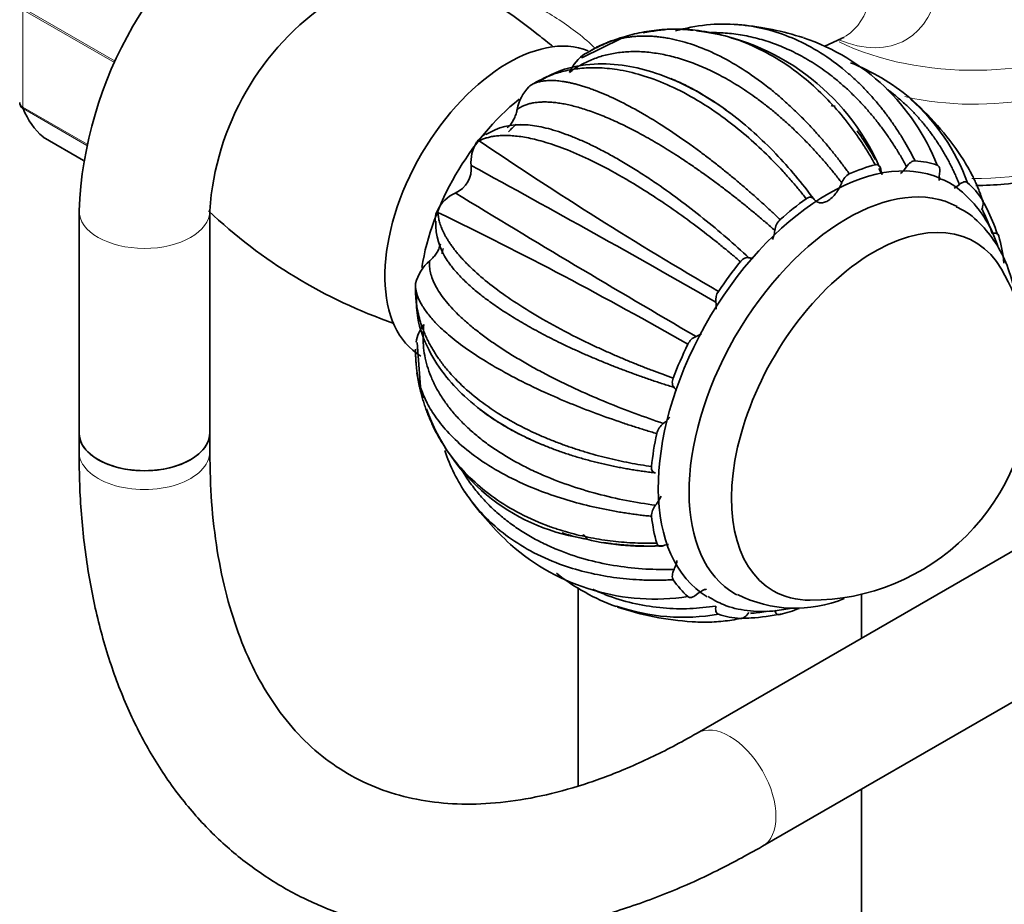
# Model space of a CAD drawing. Units: millimetres. Extents: x 0 to 1460, y 0 to 2747.
# Drawn here: x 1123 to 1214, y 728 to 809 of the extents above; entities that cross this region are included whole.
import ezdxf
from ezdxf import colors
from ezdxf.entities.mleader import LeaderData, LeaderLine
from ezdxf.math import Vec2, Vec3

# ---------------------------------------------------------------- set-up
doc = ezdxf.new("R2010")
doc.units = ezdxf.units.MM
doc.layers.add('DV6_Défaut', color=7, linetype='Continuous')
doc.layers.add('Défaut', color=7, linetype='Continuous')

# ---------------------------------------------------------------- blocks, each defined once
blk = doc.blocks.new('_DOT')
at = {"color": 0}
blk.add_line((0, 0), (-1, 0), dxfattribs=at)
at = {"color": 0, "const_width": 0.333}
blk.add_lwpolyline([(-0.1665, 0, 1), (0.1665, 0, 1)], format="xyb", close=True, dxfattribs=at)
blk = doc.blocks.new('SE5')
at = {"layer": 'DV6_Défaut', "color": 7, "linetype": 'Continuous', "lineweight": 18}
for p, q in [((1123.649, 810.245), (1123.649, 801.3)), ((1132.065, 805.386), (1123.649, 810.245)), ((1123.672, 810.402), (1132.124, 805.522)), ((1123.649, 801.3), (1129.544, 797.898)), ((1129.521, 797.792), (1123.672, 801.169)), ((1125.502, 798.566), (1129.229, 796.414))]:
    blk.add_line(p, q, dxfattribs=at)
at = {"layer": 'DV6_Défaut', "color": 7, "linetype": 'Continuous', "lineweight": 35}
for p, q in [((1178.59, 807.61), (1175.02, 805.86)), ((1197.264, 806.89), (1198.803, 807.619)), ((1175.396, 806.258), (1175.868, 806.537)), ((1175.02, 805.86), (1174.936, 805.818)), ((1175.305, 806.229), (1175.396, 806.258)), ((1170.099, 803.181), (1170.191, 803.252)), ((1170.191, 803.252), (1170.504, 803.44)), ((1125.525, 798.55), (1129.229, 796.412)), ((1165.303, 798.072), (1165.382, 798.176)), ((1165.382, 798.176), (1165.549, 798.208)), ((1202.231, 795.673), (1202.53, 795.114)), ((1128.805, 791.792), (1128.805, 771.38)), ((1140.805, 771.38), (1140.805, 791.792)), ((1161.647, 791.681), (1161.701, 791.801)), ((1161.701, 791.801), (1161.756, 791.639)), ((1159.709, 785.098), (1159.704, 784.732)), ((1159.858, 779.702), (1160.139, 775.627)), ((1159.709, 779.088), (1159.704, 778.538)), ((1159.725, 778.99), (1159.709, 779.087)), ((1128.805, 771.38), (1128.805, 769.652)), ((1140.805, 769.652), (1140.805, 771.38)), ((1219.573, 763.467), (1185.545, 743.821)), ((1174.643, 757.185), (1174.643, 738.978)), ((1191.545, 733.429), (1232.884, 757.296)), ((1200.643, 752.538), (1200.643, 756.573)), ((1200.643, 271.375), (1200.643, 738.681))]:
    blk.add_line(p, q, dxfattribs=at)
for centre, radius, start, end in [((1165.921, 790.157), 37.153, 122.52272, 177.47728), ((1141.262, 771.117), 47.302, 51.12701, 68.99599), ((1166.099, 790.055), 25.354, 123.92993, 176.07007), ((1185.226, 783.103), 25.451, 94.53779, 100.46038), ((1182.913, 787.315), 21.162, 83.84332, 89.1906), ((1188.009, 793.151), 15.781, 85.31766, 106.3387), ((1182.913, 787.315), 21.162, 23.82168, 83.0215), ((1186.935, 781.482), 27.5, 72.31418, 84.44973), ((1150.157, 780.485), 34.442, 49.91004, 52.86682), ((1186.935, 781.482), 27.5, 107.51238, 110.40689), ((1185.226, 783.103), 25.451, 104.13655, 105.31677), ((1188.893, 788.652), 20.071, 21.4074, 71.36294), ((1177.335, 803.006), 3.808, 122.21044, 157.12202), ((1192.111, 786.533), 20.297, 50.28478, 68.24506), ((1173.106, 800.32), 4.15, 136.41993, 169.33155), ((1172.257, 778.895), 27.284, 52.62559, 57.21913), ((1186.935, 781.482), 27.5, 33.73448, 48.80386), ((1192.759, 787.952), 18.748, 19.9941, 48.69678), ((1123.746, 801.665), 0.383, 169.94089, 212.4726), ((1169.305, 793.864), 5.832, 85.09259, 122.62775), ((1167.08, 797.019), 2.054, 117.57487, 145.72999), ((1375.77, 1107.648), 374.093, 235.80898, 239.78356), ((1168.114, 796.288), 3.329, 147.56655, 185.85331), ((1162.354, 795.674), 2.463, 293.60271, 6.39446), ((626.412, -193.564), 1126.498, 60.140154, 61.449538), ((1200.259, 793.855), 1.516, 119.20701, 160.72641), ((1164.677, 790.423), 3.279, 114.05437, 155.14711), ((1860.837, 1938.586), 1340.862, 238.655345, 239.755393), ((1173.179, 826.098), 47.255, 226.57265, 250.89841), ((1163.519, 790.907), 2.025, 157.49323, 182.68816), ((990.289, 438.737), 392.353, 60.2966, 64.08623), ((1194.308, 789.779), 1.641, 133.51938, 172.80102), ((1167.398, 790.56), 5.834, 177.42282, 214.90784), ((1163.548, 784.168), 3.95, 130.14829, 166.38075), ((1195.944, 776.281), 20.26, 0, 30.04344), ((1188.562, 783.615), 1.31, 144.06682, 190.0137), ((1184.444, 782.92), 2.867, 356.82508, 9.36859), ((1163.211, 779.166), 3.503, 141.81389, 171.072), ((1185.903, 779.006), 1.31, 110.01702, 156.13429), ((1184.444, 782.92), 2.867, 290.63139, 302.02631), ((1186.935, 781.482), 27.5, 189.61759, 192.44792), ((1195.944, 776.281), 20.26, 269.95656, 0), ((1177.829, 779.684), 18.174, 194.41454, 196.36507), ((1177.829, 779.684), 18.174, 199.59997, 260.95281), ((1183.426, 770.956), 1.629, 127.07967, 166.79911), ((1177.359, 774.713), 15.772, 198.28046, 214.73497), ((1186.935, 781.482), 27.5, 215.41748, 227.67462), ((1182.863, 763.765), 1.497, 139.04597, 181.23078), ((1181.684, 776.172), 20.047, 228.56744, 278.67003), ((1180.794, 783.559), 22.586, 255.05851, 273.45974), ((1185.145, 774.471), 20.292, 231.9277, 249.74904), ((1194.581, 767.192), 11.901, 243.45998, 292.12553), ((1184.273, 773.24), 18.781, 250.97165, 279.90527), ((1186.935, 781.482), 27.5, 251.54162, 266.12964)]:
    blk.add_arc(centre, radius, start, end, dxfattribs=at)
at = {"layer": 'DV6_Défaut', "color": 7, "linetype": 'Continuous', "lineweight": 18}
for centre, major_axis, start_param, end_param in [((1224.812, 820.851), (7.781, 13.478), 0, 3.742037), ((1197.034, 820.789), (7.684, -13.309), 0, 3.788165), ((1192.948, 818.429), (-6.152, 10.655), 3.094534, 6.283185), ((1197.034, 820.789), (7.684, -13.309), 5.636613, 6.283185), ((1210.977, 815.769), (19.204, 0), 4.011501, 5.447559), ((1210.977, 811.587), (-17.349, 0), 1.195583, 2.598205), ((1210.977, 804.752), (17.349, 0), 4.700836, 6.283185), ((1124.003, 801.505), (-0.25, -0.433), 5.497787, 5.858958), ((1134.805, 791.792), (6, 0), 3.142065, 6.278804), ((1134.805, 769.652), (-6, 0), 0, 3.141593), ((1188.545, 738.625), (3, -5.196), 0, 3.138993), ((1188.545, 738.625), (3, -5.196), 6.282752, 6.283185)]:
    blk.add_ellipse(centre, major_axis=major_axis, ratio=0.57735, start_param=start_param, end_param=end_param, dxfattribs=at)
at = {"layer": 'DV6_Défaut', "color": 7, "linetype": 'Continuous', "lineweight": 35}
for centre, major_axis, start_param, end_param in [((1168.197, 792.3), (-8, -13.856), 3.220042, 6.283185), ((1171.379, 790.463), (-8, -13.856), 4.120939, 5.303472), ((1134.256, 811.896), (-8, -13.856), 5.858958, 6.183814), ((1171.379, 790.463), (-6.75, -11.691), 4.185221, 4.263896), ((1125.775, 798.983), (0.25, 0.433), 3.042222, 3.141593), ((1197.542, 775.358), (-11, -19.053), 3.198642, 6.276713), ((1197.542, 775.358), (11.524, 19.961), 0.121647, 0.271143), ((1197.542, 775.358), (11.524, 19.961), 0.514346, 0.663842), ((1199.31, 774.337), (-10.25, -17.754), 3.154887, 6.283185), ((1197.542, 775.358), (11.524, 19.961), 6.012133, 6.161629), ((1197.542, 775.358), (11.524, 19.961), 0.907045, 1.056541), ((1201.785, 772.909), (-9.25, -16.021), 2.820367, 6.283185), ((1201.785, 772.909), (-9.25, -16.021), 2.820367, 6.283185), ((1197.542, 775.358), (11.524, 19.961), -0.663751, -0.514256), ((1171.379, 790.463), (-6.75, -11.691), -1.075449, -1.034541), ((1197.542, 775.358), (11.524, 19.961), 1.299744, 1.44924), ((1197.542, 775.358), (-11.524, -19.961), 4.834036, 4.983532), ((1134.805, 771.38), (-6, 0), 0, 3.141593), ((1134.805, 771.38), (6, 0), 3.141593, 6.283185), ((1197.542, 775.358), (-11.524, -19.961), -1.056451, -0.906955), ((1197.542, 775.358), (-11.524, -19.961), -0.663751, -0.514256), ((1197.542, 775.358), (-11.524, -19.961), 6.012133, 6.161629), ((1201.785, 772.909), (-9.25, -16.021), 0, 0.321225), ((1201.785, 772.909), (-9.25, -16.021), 0, 0.321225), ((1199.31, 774.337), (-10.25, -17.754), 0, 0.011964), ((1197.542, 775.358), (-11.524, -19.961), 0.514346, 0.624202), ((1197.542, 775.358), (-11.524, -19.961), 0.121647, 0.271143)]:
    blk.add_ellipse(centre, major_axis=major_axis, ratio=0.57735, start_param=start_param, end_param=end_param, dxfattribs=at)
for points, knots in [([(1123.432, 833.157), (1122.511, 833.674), (1120.286, 834.91), (1116.192, 836.768), (1111.462, 838.357), (1106.699, 839.384), (1102.031, 839.805), (1097.515, 839.627), (1093.219, 838.87), (1089.19, 837.568), (1085.464, 835.76), (1082.068, 833.488), (1079.023, 830.788), (1076.341, 827.693), (1074.032, 824.225), (1072.105, 820.4), (1070.569, 816.219), (1069.453, 811.735), (1068.719, 806.726), (1068.622, 803.49), (1068.577, 801.486)], [0, 0, 0, 0, 0.033535, 0.095249, 0.156891, 0.217759, 0.277307, 0.335158, 0.391231, 0.445731, 0.499049, 0.551674, 0.604047, 0.656612, 0.70987, 0.764251, 0.820056, 0.877391, 0.936131, 1, 1, 1, 1]), ([(1201.902, 796.007), (1201.822, 796.158), (1201.654, 796.459), (1201.391, 796.906), (1201.119, 797.353), (1200.835, 797.801), (1200.541, 798.247), (1199.874, 799.22), (1198.768, 800.668), (1197.123, 802.462), (1195.152, 804.233), (1192.876, 805.834), (1190.349, 807.124), (1187.846, 807.974), (1185.833, 808.345), (1184.328, 808.461), (1183.305, 808.476), (1182.319, 808.429), (1181.371, 808.327), (1180.462, 808.175), (1179.595, 807.981), (1178.886, 807.781), (1178.467, 807.646), (1178.321, 807.596)], [0, 0, 0, 0, 0.0157076, 0.0316707, 0.0478704, 0.064307, 0.0809804, 0.0978907, 0.1751081, 0.2541012, 0.3348786, 0.4398285, 0.5405294, 0.6370016, 0.7292626, 0.7692616, 0.8079936, 0.8454596, 0.8816606, 0.9165975, 0.950271, 0.9826815, 1, 1, 1, 1]), ([(1204.78, 795.834), (1204.698, 795.985), (1204.532, 796.288), (1204.274, 796.736), (1204.008, 797.181), (1203.733, 797.624), (1203.449, 798.064), (1203.156, 798.5), (1202.855, 798.932), (1202.544, 799.359), (1202.224, 799.782), (1201.895, 800.2), (1201.557, 800.611), (1201.21, 801.017), (1200.854, 801.417), (1200.489, 801.81), (1200.115, 802.195), (1199.732, 802.573), (1199.341, 802.942), (1198.94, 803.303), (1198.531, 803.655), (1198.017, 804.075), (1197.395, 804.551), (1196.661, 805.065), (1195.917, 805.54), (1195.162, 805.977), (1194.399, 806.374), (1193.628, 806.732), (1192.851, 807.049), (1192.069, 807.327), (1191.283, 807.564), (1190.494, 807.762), (1189.705, 807.919), (1188.915, 808.036), (1188.126, 808.112), (1187.426, 808.145), (1186.99, 808.148), (1186.815, 808.146)], [0, 0, 0, 0, 0.019984, 0.040141, 0.060469, 0.08097, 0.101643, 0.122488, 0.143505, 0.164694, 0.186055, 0.207588, 0.229292, 0.251169, 0.273216, 0.295436, 0.317827, 0.340389, 0.363123, 0.386028, 0.409105, 0.432353, 0.471774, 0.511088, 0.550295, 0.589395, 0.62839, 0.667278, 0.706062, 0.744741, 0.783316, 0.821787, 0.860155, 0.898419, 0.936582, 0.974642, 1, 1, 1, 1]), ([(1188.866, 808.907), (1188.942, 808.903), (1189.209, 808.888), (1189.671, 808.849), (1190.818, 808.708), (1192.56, 808.327), (1194.885, 807.446), (1197.221, 806.149), (1198.996, 804.807), (1200.233, 803.68), (1200.97, 802.944), (1201.67, 802.182), (1202.333, 801.397), (1202.959, 800.591), (1203.549, 799.769), (1204.104, 798.934), (1204.623, 798.089), (1205.11, 797.238), (1205.411, 796.658), (1205.559, 796.37)], [0, 0, 0, 0, 0.011692, 0.04114, 0.071124, 0.188368, 0.310545, 0.437674, 0.569782, 0.616647, 0.662656, 0.707809, 0.752107, 0.795552, 0.838144, 0.879884, 0.920773, 0.960812, 1, 1, 1, 1]), ([(1175.867, 806.538), (1175.95, 806.59), (1176.118, 806.691), (1176.382, 806.832), (1176.657, 806.968), (1176.944, 807.098), (1177.245, 807.22), (1177.558, 807.333), (1177.885, 807.438), (1178.225, 807.532), (1178.579, 807.615), (1178.946, 807.686), (1179.328, 807.745), (1179.725, 807.789), (1180.135, 807.819), (1180.56, 807.833), (1181, 807.829), (1181.455, 807.808), (1181.924, 807.769), (1182.408, 807.709), (1182.906, 807.628), (1183.914, 807.426), (1185.488, 806.966), (1187.682, 806.012), (1189.989, 804.677), (1191.833, 803.335), (1193.166, 802.224), (1193.976, 801.503), (1194.761, 800.759), (1195.521, 799.996), (1196.254, 799.218), (1196.961, 798.426), (1197.642, 797.625), (1198.294, 796.816), (1198.92, 796.004), (1199.321, 795.452), (1199.519, 795.178)], [0, 0, 0, 0, 0.013899, 0.028172, 0.042818, 0.057838, 0.073232, 0.088999, 0.10514, 0.121656, 0.138545, 0.155808, 0.173446, 0.191459, 0.209845, 0.228607, 0.247743, 0.267254, 0.28714, 0.307402, 0.328039, 0.349052, 0.431215, 0.516835, 0.605927, 0.698507, 0.731349, 0.763592, 0.795235, 0.826279, 0.856725, 0.886573, 0.915824, 0.944479, 0.972537, 1, 1, 1, 1]), ([(1177.943, 807.462), (1177.704, 807.375), (1177.229, 807.188), (1176.536, 806.882), (1176.086, 806.652), (1175.867, 806.538)], [0, 0, 0, 0, 0.338427, 0.676661, 1, 1, 1, 1]), ([(1198.782, 807.591), (1198.894, 807.637), (1199.008, 807.693), (1199.034, 807.699), (1199.034, 807.699)], [0, 0, 0, 0, 0.74204, 1, 1, 1, 1]), ([(1198.828, 794.356), (1198.719, 794.496), (1198.5, 794.779), (1198.165, 795.198), (1197.824, 795.616), (1197.476, 796.031), (1197.121, 796.444), (1196.76, 796.854), (1196.392, 797.261), (1196.017, 797.665), (1195.636, 798.064), (1195.248, 798.459), (1194.854, 798.849), (1194.454, 799.235), (1194.048, 799.615), (1193.635, 799.989), (1193.217, 800.357), (1192.794, 800.719), (1192.365, 801.073), (1191.93, 801.42), (1191.491, 801.759), (1190.944, 802.166), (1190.291, 802.628), (1189.533, 803.13), (1188.775, 803.597), (1188.018, 804.03), (1187.264, 804.427), (1186.514, 804.788), (1185.768, 805.114), (1185.029, 805.403), (1184.296, 805.656), (1183.571, 805.872), (1182.856, 806.052), (1182.15, 806.195), (1181.456, 806.302), (1180.774, 806.372), (1180.104, 806.407), (1179.449, 806.405), (1178.808, 806.367), (1178.182, 806.295), (1177.573, 806.187), (1176.981, 806.044), (1176.406, 805.868), (1175.851, 805.658), (1175.314, 805.415), (1174.797, 805.139), (1174.299, 804.833), (1173.984, 804.602), (1173.827, 804.487)], [0, 0, 0, 0, 0.014038, 0.028198, 0.042478, 0.056879, 0.071401, 0.086045, 0.100808, 0.115693, 0.130699, 0.145825, 0.161071, 0.176439, 0.191927, 0.207535, 0.223264, 0.239114, 0.255083, 0.271174, 0.287384, 0.303715, 0.331408, 0.359025, 0.386566, 0.414033, 0.441426, 0.468744, 0.495988, 0.523159, 0.550257, 0.577282, 0.604234, 0.631114, 0.657922, 0.684658, 0.711323, 0.737916, 0.764439, 0.790892, 0.817273, 0.843585, 0.869828, 0.896, 0.922103, 0.948138, 0.974103, 1, 1, 1, 1]), ([(1195.562, 792.893), (1195.455, 793.034), (1195.233, 793.313), (1194.893, 793.728), (1194.544, 794.144), (1194.185, 794.56), (1193.818, 794.976), (1192.996, 795.883), (1191.676, 797.238), (1189.804, 798.929), (1187.659, 800.613), (1185.297, 802.155), (1182.797, 803.425), (1180.43, 804.294), (1178.607, 804.709), (1177.284, 804.873), (1176.402, 804.925), (1175.566, 804.92), (1174.778, 804.863), (1174.036, 804.759), (1173.34, 804.615), (1172.689, 804.435), (1172.081, 804.224), (1171.516, 803.986), (1170.991, 803.729), (1170.663, 803.537), (1170.503, 803.442)], [0, 0, 0, 0, 0.0143, 0.028816, 0.043547, 0.058493, 0.073654, 0.089031, 0.159246, 0.231076, 0.304528, 0.399961, 0.49153, 0.579254, 0.663149, 0.699521, 0.734741, 0.768809, 0.801727, 0.833496, 0.864116, 0.893588, 0.921911, 0.949088, 0.975117, 1, 1, 1, 1]), ([(1187.029, 801.833), (1186.212, 802.339), (1184.571, 803.336), (1181.82, 804.481), (1178.9, 805.203), (1175.953, 805.359), (1173.297, 804.891), (1171.92, 804.177), (1171.361, 803.85)], [0, 0, 0, 0, 0.132121, 0.312542, 0.474806, 0.660231, 0.86873, 1, 1, 1, 1]), ([(1211.129, 794.102), (1212.006, 794.106), (1213.917, 794.203), (1216.788, 794.643), (1219.635, 795.426), (1222.217, 796.514), (1224.452, 797.885), (1226.265, 799.518), (1227.544, 801.347), (1228.242, 803.136), (1228.258, 804.172), (1228.259, 804.636)], [0, 0, 0, 0, 0.09969, 0.217494, 0.335609, 0.454249, 0.573567, 0.693431, 0.812514, 0.928645, 1, 1, 1, 1]), ([(1170.503, 803.442), (1170.552, 803.464), (1170.653, 803.508), (1170.816, 803.564), (1170.99, 803.615), (1171.177, 803.658), (1171.377, 803.694), (1171.589, 803.722), (1171.815, 803.74), (1172.056, 803.749), (1172.311, 803.747), (1172.581, 803.734), (1172.867, 803.71), (1173.169, 803.672), (1173.487, 803.622), (1173.823, 803.557), (1174.175, 803.478), (1174.546, 803.383), (1174.934, 803.272), (1175.341, 803.143), (1175.767, 802.997), (1176.64, 802.674), (1178.052, 802.063), (1180.123, 800.982), (1182.413, 799.604), (1184.333, 798.301), (1185.768, 797.253), (1186.654, 796.583), (1187.528, 795.901), (1188.388, 795.208), (1189.232, 794.508), (1190.06, 793.803), (1190.868, 793.095), (1191.658, 792.387), (1192.427, 791.68), (1192.929, 791.204), (1193.178, 790.969)], [0, 0, 0, 0, 0.013899, 0.028172, 0.042818, 0.057838, 0.073232, 0.088999, 0.10514, 0.121656, 0.138545, 0.155808, 0.173446, 0.191459, 0.209845, 0.228607, 0.247743, 0.267254, 0.28714, 0.307402, 0.328039, 0.349052, 0.431215, 0.516835, 0.605927, 0.698507, 0.731349, 0.763592, 0.795235, 0.826279, 0.856725, 0.886573, 0.915824, 0.944479, 0.972537, 1, 1, 1, 1]), ([(1183.14, 803.925), (1183.373, 803.829), (1184.002, 803.556), (1185.035, 803.047), (1186.24, 802.362), (1187.448, 801.585), (1188.971, 800.49), (1190.763, 799.009), (1192.751, 797.08), (1194.591, 795.044), (1195.709, 793.585), (1196.256, 792.871)], [0, 0, 0, 0, 0.051377, 0.138651, 0.22631, 0.314357, 0.402795, 0.56098, 0.713249, 0.859593, 1, 1, 1, 1]), ([(1209.63, 794.195), (1209.571, 794.343), (1209.451, 794.638), (1209.259, 795.076), (1209.057, 795.511), (1208.844, 795.944), (1208.621, 796.375), (1208.387, 796.801), (1208.143, 797.225), (1207.887, 797.644), (1207.62, 798.059), (1207.341, 798.469), (1207.051, 798.874), (1206.75, 799.273), (1206.438, 799.667), (1206.113, 800.054), (1205.777, 800.434), (1205.43, 800.808), (1205.07, 801.173), (1204.699, 801.531), (1204.316, 801.88), (1203.831, 802.298), (1203.401, 802.64), (1203.1, 802.865), (1203.034, 802.914)], [0, 0, 0, 0, 0.041373, 0.083122, 0.125227, 0.167689, 0.210508, 0.253682, 0.297214, 0.341101, 0.385344, 0.429943, 0.474898, 0.520208, 0.565874, 0.611895, 0.658272, 0.705004, 0.752091, 0.799533, 0.847329, 0.895481, 0.977132, 1, 1, 1, 1]), ([(1123.357, 801.73), (1123.357, 801.648), (1123.382, 801.567), (1123.482, 801.42), (1123.556, 801.354), (1123.649, 801.3)], [0, 0, 0, 0, 0.499124, 0.499124, 1, 1, 1, 1]), ([(1123.672, 801.169), (1123.579, 801.223), (1123.505, 801.292), (1123.437, 801.399), (1123.422, 801.427), (1123.41, 801.456)], [0, 0, 0, 0, 0.751254, 0.751254, 1, 1, 1, 1]), ([(1169.027, 801.089), (1169.001, 800.959), (1168.967, 800.828), (1168.882, 800.561), (1168.83, 800.427), (1168.71, 800.167), (1168.639, 800.037), (1168.48, 799.796), (1168.393, 799.684), (1168.236, 799.518), (1168.173, 799.459), (1168.108, 799.407)], [0, 0, 0, 0, 0.215362, 0.215362, 0.430724, 0.430724, 0.646085, 0.646085, 0.861447, 0.861447, 1, 1, 1, 1]), ([(1192.68, 789.985), (1192.545, 790.103), (1192.273, 790.342), (1191.862, 790.698), (1191.447, 791.054), (1191.026, 791.409), (1190.601, 791.763), (1190.171, 792.116), (1189.737, 792.468), (1189.299, 792.818), (1188.857, 793.166), (1188.412, 793.512), (1187.962, 793.856), (1187.51, 794.197), (1187.054, 794.535), (1186.595, 794.87), (1186.134, 795.201), (1185.67, 795.528), (1185.204, 795.851), (1184.737, 796.169), (1184.267, 796.482), (1183.689, 796.86), (1183.006, 797.295), (1182.224, 797.775), (1181.454, 798.229), (1180.696, 798.657), (1179.953, 799.06), (1179.224, 799.435), (1178.511, 799.784), (1177.815, 800.105), (1177.137, 800.399), (1176.477, 800.664), (1175.837, 800.902), (1175.217, 801.111), (1174.618, 801.292), (1174.041, 801.444), (1173.486, 801.568), (1172.955, 801.664), (1172.447, 801.731), (1171.964, 801.77), (1171.505, 801.781), (1171.072, 801.765), (1170.664, 801.72), (1170.282, 801.648), (1169.927, 801.549), (1169.599, 801.423), (1169.296, 801.273), (1169.117, 801.15), (1169.027, 801.089)], [0, 0, 0, 0, 0.014038, 0.028198, 0.042478, 0.056879, 0.071401, 0.086045, 0.100808, 0.115693, 0.130699, 0.145825, 0.161071, 0.176439, 0.191927, 0.207535, 0.223264, 0.239114, 0.255083, 0.271174, 0.287384, 0.303715, 0.331408, 0.359025, 0.386566, 0.414033, 0.441426, 0.468744, 0.495988, 0.523159, 0.550257, 0.577282, 0.604234, 0.631114, 0.657922, 0.684658, 0.711323, 0.737916, 0.764439, 0.790892, 0.817273, 0.843585, 0.869828, 0.896, 0.922103, 0.948138, 0.974103, 1, 1, 1, 1]), ([(1168.882, 799.667), (1169.022, 799.68), (1169.39, 799.699), (1170.027, 799.674), (1170.813, 799.572), (1171.661, 799.394), (1172.569, 799.141), (1173.534, 798.812), (1174.552, 798.407), (1175.622, 797.928), (1176.737, 797.376), (1177.896, 796.751), (1179.093, 796.055), (1180.324, 795.291), (1181.913, 794.243), (1183.848, 792.868), (1186.089, 791.132), (1188.244, 789.341), (1189.627, 788.09), (1190.304, 787.477)], [0, 0, 0, 0, 0.0325135, 0.0824429, 0.1325884, 0.1829513, 0.233533, 0.2843348, 0.3353583, 0.386605, 0.4380764, 0.4897741, 0.5416997, 0.5938549, 0.6462414, 0.7399435, 0.8301413, 0.916829, 1, 1, 1, 1]), ([(1200.231, 799.134), (1200.536, 798.713), (1201.118, 797.856), (1201.649, 796.947), (1201.905, 796.493)], [0, 0, 0, 0, 0.507384, 1, 1, 1, 1]), ([(1189.523, 787.109), (1189.389, 787.228), (1189.115, 787.461), (1188.699, 787.81), (1188.275, 788.161), (1187.844, 788.513), (1187.406, 788.866), (1186.432, 789.64), (1184.904, 790.809), (1182.813, 792.299), (1180.503, 793.822), (1178.062, 795.274), (1175.601, 796.545), (1173.38, 797.503), (1171.753, 798.054), (1170.618, 798.354), (1169.88, 798.511), (1169.199, 798.62), (1168.573, 798.684), (1168.001, 798.707), (1167.48, 798.694), (1167.007, 798.649), (1166.58, 798.575), (1166.196, 798.476), (1165.852, 798.357), (1165.646, 798.259), (1165.548, 798.21)], [0, 0, 0, 0, 0.0143, 0.028816, 0.043547, 0.058493, 0.073654, 0.089031, 0.159246, 0.231076, 0.304528, 0.399961, 0.49153, 0.579254, 0.663149, 0.699521, 0.734741, 0.768809, 0.801727, 0.833496, 0.864116, 0.893588, 0.921911, 0.949088, 0.975117, 1, 1, 1, 1]), ([(1205.559, 796.37), (1205.438, 796.378), (1205.298, 796.328), (1205.022, 796.133), (1204.892, 795.993), (1204.78, 795.834)], [0, 0, 0, 0, 0.5, 0.5, 1, 1, 1, 1]), ([(1211.728, 792.809), (1211.687, 792.94), (1211.597, 793.204), (1211.449, 793.599), (1211.289, 793.995), (1211.116, 794.393), (1210.929, 794.792), (1210.526, 795.599), (1210.14, 796.252), (1209.802, 796.759)], [0, 0, 0, 0, 0.094139, 0.189809, 0.286897, 0.385405, 0.485332, 0.586679, 1, 1, 1, 1]), ([(1202.404, 795.599), (1202.393, 795.672), (1202.375, 795.739), (1202.322, 795.856), (1202.286, 795.906), (1202.199, 795.981), (1202.147, 796.006), (1202.031, 796.027), (1201.966, 796.022), (1201.903, 796.007)], [0, 0, 0, 0, 0.25, 0.25, 0.5, 0.5, 0.75, 0.75, 1, 1, 1, 1]), ([(1202.404, 795.599), (1202.424, 795.462), (1202.457, 795.335), (1202.517, 795.186), (1202.532, 795.154), (1202.548, 795.123)], [0, 0, 0, 0, 0.774004, 0.774004, 1, 1, 1, 1]), ([(1207.812, 795.245), (1207.828, 795.333), (1207.837, 795.418), (1207.836, 795.578), (1207.827, 795.653), (1207.788, 795.785), (1207.758, 795.842), (1207.68, 795.929), (1207.631, 795.96), (1207.58, 795.977)], [0, 0, 0, 0, 0.25, 0.25, 0.5, 0.5, 0.75, 0.75, 1, 1, 1, 1]), ([(1207.812, 795.245), (1207.781, 795.08), (1207.763, 794.92), (1207.757, 794.693), (1207.758, 794.621), (1207.763, 794.552)], [0, 0, 0, 0, 0.677958, 0.677958, 1, 1, 1, 1]), ([(1213.152, 788.559), (1213.081, 788.769), (1212.703, 789.81), (1211.815, 791.52), (1210.214, 793.31), (1208.784, 794.398), (1207.97, 794.68), (1207.82, 794.731)], [0, 0, 0, 0, 0.0748497, 0.376468, 0.667912, 0.9478132, 1, 1, 1, 1]), ([(1196.256, 792.871), (1196.324, 792.782), (1196.402, 792.706), (1196.584, 792.588), (1196.685, 792.548), (1196.906, 792.51), (1197.027, 792.514), (1197.277, 792.569), (1197.41, 792.621), (1197.674, 792.774), (1197.807, 792.875), (1198.058, 793.109), (1198.177, 793.243), (1198.399, 793.537), (1198.499, 793.693), (1198.68, 794.019), (1198.76, 794.187), (1198.828, 794.356)], [0, 0, 0, 0, 0.125, 0.125, 0.25, 0.25, 0.375, 0.375, 0.5, 0.5, 0.625, 0.625, 0.75, 0.75, 0.875, 0.875, 1, 1, 1, 1]), ([(1210.378, 794.362), (1210.293, 794.439), (1210.173, 794.461), (1209.907, 794.395), (1209.765, 794.311), (1209.63, 794.195)], [0, 0, 0, 0, 0.5, 0.5, 1, 1, 1, 1]), ([(1196.256, 792.871), (1196.22, 792.918), (1196.177, 792.957), (1196.079, 793.013), (1196.023, 793.03), (1195.901, 793.037), (1195.834, 793.027), (1195.698, 792.978), (1195.627, 792.939), (1195.562, 792.893)], [0, 0, 0, 0, 0.25, 0.25, 0.5, 0.5, 0.75, 0.75, 1, 1, 1, 1]), ([(1211.656, 791.864), (1211.697, 791.953), (1211.731, 792.043), (1211.784, 792.221), (1211.802, 792.311), (1211.817, 792.479), (1211.814, 792.559), (1211.786, 792.7), (1211.76, 792.761), (1211.728, 792.809)], [0, 0, 0, 0, 0.25, 0.25, 0.5, 0.5, 0.75, 0.75, 1, 1, 1, 1]), ([(1213.128, 789.617), (1212.814, 790.483), (1212.436, 791.487), (1211.877, 792.487), (1211.713, 792.758)], [0, 0, 0, 0, 0.7263036, 1, 1, 1, 1]), ([(1214.833, 783.492), (1214.704, 784.421), (1214.314, 786.126), (1213.309, 788.393), (1211.921, 790.285), (1210.52, 791.591), (1209.605, 792.019), (1209.339, 792.142)], [0, 0, 0, 0, 0.2496903, 0.4750683, 0.6910743, 0.923548, 1, 1, 1, 1]), ([(1212.64, 789.689), (1212.596, 789.82), (1212.507, 790.082), (1212.36, 790.472), (1212.202, 790.86), (1212.032, 791.248), (1211.864, 791.605), (1211.75, 791.832), (1211.699, 791.932)], [0, 0, 0, 0, 0.169531, 0.340523, 0.512976, 0.68689, 0.862265, 1, 1, 1, 1]), ([(1161.755, 791.641), (1161.757, 791.579), (1161.765, 791.454), (1161.791, 791.26), (1161.827, 791.059), (1161.875, 790.851), (1161.936, 790.634), (1162.01, 790.41), (1162.099, 790.177), (1162.204, 789.936), (1162.324, 789.687), (1162.461, 789.43), (1162.616, 789.164), (1162.79, 788.89), (1162.984, 788.607), (1163.198, 788.316), (1163.433, 788.017), (1163.69, 787.709), (1163.97, 787.393), (1164.274, 787.069), (1164.603, 786.737), (1165.298, 786.071), (1166.499, 785.04), (1168.425, 783.631), (1170.715, 782.177), (1172.766, 781.035), (1174.36, 780.218), (1175.365, 779.724), (1176.376, 779.247), (1177.387, 778.788), (1178.398, 778.348), (1179.405, 777.926), (1180.405, 777.522), (1181.397, 777.138), (1182.377, 776.771), (1183.03, 776.537), (1183.354, 776.423)], [0, 0, 0, 0, 0.013899, 0.028172, 0.042818, 0.057838, 0.073232, 0.088999, 0.10514, 0.121656, 0.138545, 0.155808, 0.173446, 0.191459, 0.209845, 0.228607, 0.247743, 0.267254, 0.28714, 0.307402, 0.328039, 0.349052, 0.431215, 0.516835, 0.605927, 0.698507, 0.731349, 0.763592, 0.795235, 0.826279, 0.856725, 0.886573, 0.915824, 0.944479, 0.972537, 1, 1, 1, 1]), ([(1192.472, 789.159), (1192.514, 789.27), (1192.551, 789.381), (1192.627, 789.659), (1192.66, 789.824), (1192.68, 789.985)], [0, 0, 0, 0, 0.392728, 0.392728, 1, 1, 1, 1]), ([(1213.244, 789.462), (1213.206, 789.595), (1213.126, 789.685), (1212.909, 789.759), (1212.777, 789.744), (1212.64, 789.689)], [0, 0, 0, 0, 0.5, 0.5, 1, 1, 1, 1]), ([(1161.984, 788.747), (1161.972, 788.689), (1161.958, 788.63), (1161.901, 788.44), (1161.847, 788.306), (1161.716, 788.047), (1161.64, 787.922), (1161.473, 787.685), (1161.382, 787.574), (1161.196, 787.369), (1161.1, 787.275), (1161.001, 787.187)], [0, 0, 0, 0, 0.100369, 0.100369, 0.325277, 0.325277, 0.550185, 0.550185, 0.775092, 0.775092, 1, 1, 1, 1]), ([(1190.304, 787.477), (1190.248, 787.491), (1190.188, 787.496), (1190.059, 787.483), (1189.991, 787.464), (1189.853, 787.402), (1189.782, 787.358), (1189.646, 787.247), (1189.58, 787.179), (1189.523, 787.109)], [0, 0, 0, 0, 0.25, 0.25, 0.5, 0.5, 0.75, 0.75, 1, 1, 1, 1]), ([(1161.001, 787.187), (1160.991, 787.01), (1160.972, 786.656), (1161.063, 786.091), (1161.245, 785.502), (1161.525, 784.889), (1161.902, 784.255), (1162.376, 783.601), (1162.947, 782.93), (1163.612, 782.244), (1164.372, 781.546), (1165.223, 780.838), (1166.164, 780.123), (1167.191, 779.404), (1168.303, 778.683), (1169.495, 777.964), (1170.763, 777.25), (1172.454, 776.358), (1174.597, 775.322), (1177.204, 774.192), (1179.816, 773.165), (1181.58, 772.555), (1182.444, 772.256)], [0, 0, 0, 0, 0.042125, 0.08443, 0.126918, 0.169589, 0.212444, 0.255485, 0.298713, 0.342128, 0.385732, 0.429526, 0.473512, 0.517691, 0.562064, 0.606633, 0.651398, 0.696363, 0.776789, 0.854207, 0.928613, 1, 1, 1, 1]), ([(1183.428, 775.567), (1183.256, 775.62), (1182.912, 775.729), (1182.395, 775.895), (1181.876, 776.066), (1181.355, 776.242), (1180.832, 776.422), (1180.308, 776.606), (1179.783, 776.795), (1179.257, 776.988), (1178.731, 777.185), (1178.205, 777.387), (1177.68, 777.593), (1177.155, 777.803), (1176.631, 778.017), (1176.108, 778.236), (1175.587, 778.458), (1175.069, 778.685), (1174.553, 778.916), (1174.04, 779.15), (1173.531, 779.389), (1172.91, 779.686), (1172.187, 780.044), (1171.375, 780.462), (1170.591, 780.883), (1169.835, 781.306), (1169.11, 781.73), (1168.415, 782.155), (1167.751, 782.58), (1167.119, 783.004), (1166.521, 783.427), (1165.956, 783.849), (1165.425, 784.267), (1164.929, 784.683), (1164.468, 785.094), (1164.042, 785.501), (1163.653, 785.904), (1163.3, 786.3), (1162.983, 786.691), (1162.735, 787.031), (1162.597, 787.24), (1162.545, 787.322)], [0, 0, 0, 0, 0.017371, 0.034891, 0.052561, 0.070381, 0.08835, 0.106469, 0.124738, 0.143156, 0.161723, 0.18044, 0.199306, 0.218321, 0.237485, 0.256799, 0.276261, 0.295873, 0.315634, 0.335543, 0.355602, 0.375809, 0.410075, 0.444248, 0.478327, 0.512314, 0.546209, 0.580012, 0.613723, 0.647344, 0.680874, 0.714313, 0.747663, 0.780924, 0.814095, 0.847178, 0.880172, 0.913079, 0.945897, 0.978629, 1, 1, 1, 1]), ([(1159.702, 784.733), (1159.698, 784.628), (1159.696, 784.418), (1159.705, 784.098), (1159.724, 783.769), (1159.756, 783.433), (1159.8, 783.089), (1159.859, 782.737), (1159.932, 782.377), (1160.02, 782.01), (1160.125, 781.636), (1160.247, 781.255), (1160.388, 780.868), (1160.547, 780.474), (1160.727, 780.075), (1160.928, 779.67), (1161.15, 779.261), (1161.396, 778.847), (1161.665, 778.429), (1161.958, 778.008), (1162.278, 777.584), (1162.956, 776.747), (1164.141, 775.513), (1166.065, 773.951), (1168.375, 772.475), (1170.459, 771.433), (1172.088, 770.746), (1173.117, 770.35), (1174.154, 769.987), (1175.194, 769.656), (1176.235, 769.357), (1177.274, 769.088), (1178.309, 768.849), (1179.335, 768.639), (1180.352, 768.454), (1181.03, 768.351), (1181.366, 768.301)], [0, 0, 0, 0, 0.013899, 0.028172, 0.042818, 0.057838, 0.073232, 0.088999, 0.10514, 0.121656, 0.138545, 0.155808, 0.173446, 0.191459, 0.209845, 0.228607, 0.247743, 0.267254, 0.28714, 0.307402, 0.328039, 0.349052, 0.431215, 0.516835, 0.605927, 0.698507, 0.731349, 0.763592, 0.795235, 0.826279, 0.856725, 0.886573, 0.915824, 0.944479, 0.972537, 1, 1, 1, 1]), ([(1181.84, 771.328), (1181.669, 771.381), (1181.324, 771.482), (1180.806, 771.64), (1180.282, 771.802), (1179.753, 771.97), (1179.219, 772.143), (1178.042, 772.534), (1176.236, 773.173), (1173.86, 774.102), (1171.341, 775.19), (1168.817, 776.42), (1166.436, 777.752), (1164.448, 779.037), (1163.121, 780.046), (1162.266, 780.788), (1161.743, 781.287), (1161.29, 781.762), (1160.905, 782.214), (1160.582, 782.642), (1160.316, 783.047), (1160.104, 783.428), (1159.94, 783.787), (1159.821, 784.123), (1159.739, 784.438), (1159.713, 784.636), (1159.702, 784.733)], [0, 0, 0, 0, 0.0143, 0.028816, 0.043547, 0.058493, 0.073654, 0.089031, 0.159246, 0.231076, 0.304528, 0.399961, 0.49153, 0.579254, 0.663149, 0.699521, 0.734741, 0.768809, 0.801727, 0.833496, 0.864116, 0.893588, 0.921911, 0.949088, 0.975117, 1, 1, 1, 1]), ([(1159.784, 783.946), (1159.774, 783.23), (1159.824, 781.634), (1160.771, 779.045), (1162.373, 776.579), (1164.474, 774.397), (1166.819, 772.619), (1169.248, 771.225), (1170.65, 770.604), (1171.34, 770.303)], [0, 0, 0, 0, 0.1276531, 0.3140559, 0.4798288, 0.6248967, 0.7862009, 0.9111506, 1, 1, 1, 1]), ([(1160.458, 781.332), (1160.427, 781.017), (1160.366, 780.385), (1160.4, 779.432), (1160.527, 778.479), (1160.758, 777.527), (1161.09, 776.581), (1161.523, 775.644), (1162.057, 774.72), (1162.692, 773.813), (1163.425, 772.927), (1164.256, 772.065), (1165.183, 771.231), (1166.201, 770.429), (1167.31, 769.662), (1168.505, 768.934), (1169.782, 768.249), (1171.491, 767.442), (1173.67, 766.587), (1176.335, 765.779), (1179.018, 765.154), (1180.84, 764.88), (1181.733, 764.746)], [0, 0, 0, 0, 0.042125, 0.08443, 0.126918, 0.169589, 0.212444, 0.255485, 0.298713, 0.342128, 0.385732, 0.429526, 0.473512, 0.517691, 0.562064, 0.606633, 0.651398, 0.696363, 0.776789, 0.854207, 0.928613, 1, 1, 1, 1]), ([(1159.702, 778.539), (1159.706, 778.399), (1159.719, 778.12), (1159.752, 777.699), (1159.795, 777.268), (1159.851, 776.829), (1159.903, 776.493), (1159.935, 776.304), (1159.942, 776.263)], [0, 0, 0, 0, 0.179066, 0.363311, 0.552376, 0.746264, 0.944975, 1, 1, 1, 1]), ([(1181.366, 763.733), (1181.19, 763.752), (1180.838, 763.787), (1180.309, 763.849), (1179.774, 763.917), (1179.235, 763.993), (1178.691, 764.076), (1177.494, 764.275), (1175.66, 764.651), (1173.26, 765.305), (1170.73, 766.186), (1168.212, 767.319), (1165.863, 768.701), (1163.927, 770.173), (1162.656, 771.433), (1161.852, 772.416), (1161.366, 773.098), (1160.953, 773.77), (1160.608, 774.43), (1160.327, 775.074), (1160.104, 775.702), (1159.934, 776.31), (1159.852, 776.712), (1159.818, 776.911), (1159.818, 776.913)], [0, 0, 0, 0, 0.015488, 0.031229, 0.047202, 0.06341, 0.07985, 0.096525, 0.172665, 0.250555, 0.330206, 0.433691, 0.532987, 0.628113, 0.719086, 0.758527, 0.796719, 0.833662, 0.869358, 0.903807, 0.937011, 0.968969, 0.999683, 1, 1, 1, 1]), ([(1183.354, 776.423), (1183.286, 776.245), (1183.259, 776.067), (1183.29, 775.767), (1183.346, 775.649), (1183.428, 775.567)], [0, 0, 0, 0, 0.5, 0.5, 1, 1, 1, 1]), ([(1160.083, 775.549), (1160.089, 775.522), (1160.13, 775.339), (1160.212, 774.998), (1160.341, 774.523), (1160.487, 774.044), (1160.651, 773.559), (1160.835, 773.07), (1161.038, 772.578), (1161.261, 772.083), (1161.506, 771.586), (1161.774, 771.088), (1162.064, 770.589), (1162.379, 770.091), (1162.718, 769.594), (1163.435, 768.624), (1164.67, 767.231), (1166.641, 765.556), (1168.98, 764.076), (1171.069, 763.125), (1172.693, 762.552), (1173.716, 762.241), (1174.745, 761.976), (1175.775, 761.755), (1176.803, 761.576), (1177.827, 761.438), (1178.844, 761.338), (1179.853, 761.274), (1180.849, 761.243), (1181.512, 761.249), (1181.841, 761.254)], [0, 0, 0, 0, 0.0030776, 0.0214765, 0.0402921, 0.0595246, 0.0791741, 0.0992408, 0.1197246, 0.1406259, 0.1619446, 0.1836811, 0.2058355, 0.228408, 0.2513989, 0.2748083, 0.3663429, 0.4617284, 0.5609811, 0.6641202, 0.7007086, 0.7366285, 0.7718804, 0.8064652, 0.8403835, 0.873636, 0.9062234, 0.9381462, 0.9694049, 1, 1, 1, 1]), ([(1183.643, 775.254), (1183.638, 775.265), (1183.633, 775.277), (1183.573, 775.396), (1183.505, 775.489), (1183.428, 775.567)], [0, 0, 0, 0, 0.094547, 0.094547, 1, 1, 1, 1]), ([(1181.733, 767.715), (1181.556, 767.735), (1181.202, 767.777), (1180.672, 767.847), (1180.139, 767.923), (1179.606, 768.007), (1179.071, 768.098), (1178.535, 768.196), (1177.998, 768.301), (1177.462, 768.414), (1176.925, 768.535), (1176.389, 768.663), (1175.854, 768.798), (1175.32, 768.942), (1174.788, 769.094), (1174.258, 769.253), (1173.73, 769.421), (1173.205, 769.597), (1172.684, 769.781), (1172.166, 769.974), (1171.652, 770.175), (1171.027, 770.432), (1170.3, 770.751), (1169.486, 771.14), (1168.703, 771.546), (1167.95, 771.968), (1167.229, 772.406), (1166.541, 772.858), (1166.006, 773.24), (1165.701, 773.47), (1165.607, 773.542)], [0, 0, 0, 0, 0.027622, 0.055482, 0.083581, 0.111917, 0.140492, 0.169304, 0.198353, 0.227641, 0.257166, 0.286929, 0.316928, 0.347166, 0.37764, 0.408352, 0.439301, 0.470486, 0.501909, 0.533569, 0.565465, 0.597599, 0.652087, 0.706427, 0.760619, 0.814663, 0.868561, 0.922314, 0.97592, 1, 1, 1, 1]), ([(1182.444, 772.256), (1182.573, 772.353), (1182.699, 772.464), (1182.898, 772.665), (1182.971, 772.746), (1183.041, 772.832)], [0, 0, 0, 0, 0.621695, 0.621695, 1, 1, 1, 1]), ([(1128.805, 769.652), (1128.815, 768.548), (1128.852, 765.845), (1129.231, 761.099), (1130.088, 755.898), (1131.378, 750.945), (1133.089, 746.344), (1135.209, 742.121), (1137.717, 738.319), (1140.584, 734.972), (1143.777, 732.101), (1147.263, 729.721), (1151.008, 727.84), (1154.986, 726.463), (1159.171, 725.591), (1163.543, 725.227), (1168.083, 725.375), (1172.767, 726.039), (1177.575, 727.224), (1182.428, 728.909), (1187.201, 731.028), (1190.015, 732.577), (1191.545, 733.429)], [0, 0, 0, 0, 0.028223, 0.08151, 0.134829, 0.188035, 0.240979, 0.29348, 0.345368, 0.396537, 0.446994, 0.496879, 0.546439, 0.595929, 0.645599, 0.695709, 0.74643, 0.797815, 0.849811, 0.90229, 0.955095, 1, 1, 1, 1]), ([(1185.545, 743.821), (1184.735, 743.364), (1182.735, 742.245), (1179.145, 740.542), (1175.114, 739.036), (1171.19, 737.977), (1167.447, 737.38), (1163.894, 737.233), (1160.545, 737.53), (1157.398, 738.27), (1154.449, 739.469), (1151.706, 741.15), (1149.206, 743.325), (1146.993, 745.973), (1145.102, 749.049), (1143.544, 752.511), (1142.322, 756.344), (1141.448, 760.491), (1140.905, 765.011), (1140.836, 767.941), (1140.805, 769.652)], [0, 0, 0, 0, 0.028912, 0.084085, 0.139209, 0.194359, 0.249686, 0.305436, 0.361964, 0.419718, 0.479111, 0.540155, 0.601907, 0.662532, 0.721421, 0.778808, 0.835183, 0.890972, 0.946475, 1, 1, 1, 1]), ([(1163.824, 768.183), (1164.026, 767.828), (1164.469, 767.116), (1165.227, 766.091), (1166.086, 765.104), (1167.035, 764.175), (1168.072, 763.307), (1169.192, 762.505), (1170.393, 761.772), (1171.671, 761.113), (1173.373, 760.379), (1175.531, 759.676), (1178.155, 759.136), (1180.783, 758.844), (1182.559, 758.849), (1183.428, 758.852)], [0, 0, 0, 0, 0.059726, 0.122047, 0.184641, 0.247509, 0.310652, 0.374073, 0.437774, 0.501756, 0.566022, 0.680972, 0.791623, 0.897969, 1, 1, 1, 1]), ([(1181.366, 768.301), (1181.349, 768.133), (1181.378, 767.989), (1181.513, 767.786), (1181.614, 767.73), (1181.733, 767.715)], [0, 0, 0, 0, 0.5, 0.5, 1, 1, 1, 1]), ([(1183.355, 757.908), (1183.185, 757.899), (1182.846, 757.882), (1182.337, 757.867), (1181.821, 757.861), (1181.301, 757.863), (1180.776, 757.875), (1179.619, 757.923), (1177.842, 758.091), (1175.506, 758.53), (1173.032, 759.252), (1170.555, 760.318), (1168.223, 761.754), (1166.283, 763.392), (1165.013, 764.844), (1164.388, 765.735), (1164.219, 765.992)], [0, 0, 0, 0, 0.020516, 0.041365, 0.062524, 0.083992, 0.105769, 0.127856, 0.22871, 0.331883, 0.437387, 0.574463, 0.705989, 0.831992, 0.952494, 1, 1, 1, 1]), ([(1181.733, 764.746), (1181.844, 764.888), (1181.949, 765.041), (1182.117, 765.321), (1182.183, 765.442), (1182.241, 765.566)], [0, 0, 0, 0, 0.573531, 0.573531, 1, 1, 1, 1]), ([(1175.221, 761.642), (1175.205, 761.646), (1175.015, 761.688), (1174.654, 761.775), (1174.139, 761.91), (1173.638, 762.054), (1173.312, 762.155), (1173.155, 762.206)], [0, 0, 0, 0, 0.022339, 0.268333, 0.516211, 0.765972, 1, 1, 1, 1]), ([(1182.444, 761.027), (1182.274, 761.02), (1181.931, 761.007), (1181.418, 760.999), (1180.902, 760.999), (1180.384, 761.009), (1179.865, 761.028), (1179.344, 761.056), (1178.822, 761.094), (1178.3, 761.142), (1177.777, 761.2), (1177.327, 761.259), (1177.051, 761.3), (1176.949, 761.316)], [0, 0, 0, 0, 0.090682, 0.182145, 0.274391, 0.367417, 0.461225, 0.555813, 0.651182, 0.74733, 0.844259, 0.941968, 1, 1, 1, 1]), ([(1181.841, 761.254), (1181.878, 761.122), (1181.958, 761.032), (1182.175, 760.957), (1182.307, 760.972), (1182.444, 761.027)], [0, 0, 0, 0, 0.5, 0.5, 1, 1, 1, 1]), ([(1183.428, 758.852), (1183.506, 759.02), (1183.572, 759.188), (1183.661, 759.466), (1183.69, 759.576), (1183.713, 759.683)], [0, 0, 0, 0, 0.608497, 0.608497, 1, 1, 1, 1]), ([(1183.428, 758.852), (1183.387, 758.763), (1183.353, 758.674), (1183.3, 758.495), (1183.282, 758.405), (1183.267, 758.238), (1183.27, 758.157), (1183.298, 758.017), (1183.324, 757.956), (1183.356, 757.908)], [0, 0, 0, 0, 0.25, 0.25, 0.5, 0.5, 0.75, 0.75, 1, 1, 1, 1]), ([(1175.959, 757.034), (1176.022, 757.005), (1176.517, 756.776), (1177.812, 756.245), (1179.896, 755.642), (1182.385, 755.274), (1184.843, 755.197), (1186.474, 755.38), (1187.272, 755.471)], [0, 0, 0, 0, 0.018487, 0.145087, 0.371533, 0.58951, 0.799004, 1, 1, 1, 1]), ([(1186.402, 757.036), (1186.348, 757.026), (1186.294, 757.012), (1185.98, 756.909), (1185.709, 756.739), (1185.454, 756.521)], [0, 0, 0, 0, 0.176139, 0.176139, 1, 1, 1, 1]), ([(1184.706, 756.353), (1184.792, 756.277), (1184.911, 756.256), (1185.177, 756.321), (1185.319, 756.405), (1185.454, 756.521)], [0, 0, 0, 0, 0.5, 0.5, 1, 1, 1, 1]), ([(1186.574, 756.353), (1187.072, 756.057), (1188.1, 755.463), (1190.157, 754.994), (1192.225, 754.957), (1193.549, 755.158), (1194.089, 755.275)], [0, 0, 0, 0, 0.2074897, 0.5021748, 0.7990766, 1, 1, 1, 1]), ([(1187.272, 755.471), (1187.256, 755.383), (1187.247, 755.299), (1187.248, 755.139), (1187.257, 755.063), (1187.296, 754.932), (1187.326, 754.874), (1187.404, 754.787), (1187.453, 754.757), (1187.505, 754.739)], [0, 0, 0, 0, 0.25, 0.25, 0.5, 0.5, 0.75, 0.75, 1, 1, 1, 1]), ([(1189.525, 754.346), (1189.646, 754.338), (1189.786, 754.388), (1190.062, 754.583), (1190.192, 754.723), (1190.304, 754.882)], [0, 0, 0, 0, 0.5, 0.5, 1, 1, 1, 1]), ([(1190.435, 754.819), (1190.491, 754.822), (1191.024, 754.862), (1191.553, 754.935), (1192.027, 755.01)], [0, 0, 0, 0, 0.1043795, 1, 1, 1, 1]), ([(1192.68, 755.117), (1192.691, 755.044), (1192.709, 754.977), (1192.763, 754.86), (1192.798, 754.81), (1192.885, 754.736), (1192.938, 754.71), (1193.053, 754.689), (1193.118, 754.694), (1193.181, 754.71)], [0, 0, 0, 0, 0.25, 0.25, 0.5, 0.5, 0.75, 0.75, 1, 1, 1, 1]), ([(1185.09, 754.044), (1185.189, 754.037), (1185.578, 754.014), (1186.25, 753.998), (1187.1, 754.022), (1187.928, 754.089), (1188.736, 754.193), (1189.265, 754.294), (1189.525, 754.346)], [0, 0, 0, 0, 0.066412, 0.260904, 0.451506, 0.638221, 0.821051, 1, 1, 1, 1]), ([(1189.624, 754.385), (1189.921, 754.38), (1191.169, 754.399), (1192.323, 754.592), (1193.365, 754.78)], [0, 0, 0, 0, 0.234663, 1, 1, 1, 1])]:
    blk.add_open_spline(points, degree=3, knots=knots, dxfattribs=at)
at = {"layer": 'DV6_Défaut', "color": 7, "linetype": 'Continuous', "lineweight": 18}
blk.add_open_spline([(1164.823, 813.907), (1164.834, 813.915), (1164.844, 813.922), (1165.06, 814.046), (1165.347, 813.941), (1166.268, 813.39), (1166.923, 812.935), (1168.766, 811.789), (1169.942, 811.114), (1172.307, 809.701), (1173.512, 808.94), (1175.163, 807.657), (1175.711, 807.18), (1176.207, 806.675)], degree=3, knots=[0, 0, 0, 0, 0.01148, 0.01148, 0.229331, 0.229331, 0.447182, 0.447182, 0.665034, 0.665034, 0.882885, 0.882885, 1, 1, 1, 1], dxfattribs=at)
at = {"layer": 'DV6_Défaut', "color": 7, "linetype": 'Continuous', "lineweight": 35}
for points in [[(1198.207, 801.387), (1198.091, 801.408), (1197.975, 801.43), (1197.859, 801.45)], [(1204.235, 795.202), (1204.431, 795.383), (1204.616, 795.601), (1204.78, 795.834)], [(1209.137, 793.849), (1209.303, 793.939), (1209.47, 794.058), (1209.63, 794.195)], [(1190.304, 787.477), (1190.407, 787.45), (1190.516, 787.438), (1190.632, 787.443)], [(1175.084, 762.063), (1175.176, 761.953), (1175.267, 761.845), (1175.36, 761.738)], [(1175.181, 761.992), (1175.293, 761.863), (1175.406, 761.735), (1175.519, 761.608)], [(1182.925, 761.141), (1182.772, 761.133), (1182.609, 761.093), (1182.444, 761.027)]]:
    blk.add_open_spline(points, degree=3, dxfattribs=at)

msp = doc.modelspace()

# ---------------------------------------------------------------- block references
at = {"layer": 'Défaut'}
msp.add_blockref('SE5', (0, 0), dxfattribs=at)

# ---------------------------------------------------------------- leaders
at = {"layer": 'Défaut', "color": 7, "linetype": 'Continuous', "lineweight": 18}
ml = msp.add_multileader_mtext('Standard', dxfattribs=at)
ml.set_content('{\\pxsm0.9;\\fSolid Edge ISO|b1||i0||c0|p34;\\W1.;14/09/2021\\P}', color=256)
ml.set_leader_properties()
ml.set_arrow_properties(name='DOT')
ml.build(insert=Vec2(0, 0))
ml.multileader.update_dxf_attribs({"leader_type": 0, "dogleg_length": 0, "arrow_head_size": 12})
ctx = ml.context
ctx.base_point, ctx.char_height, ctx.arrow_head_size, ctx.landing_gap_size = Vec3(1372.386, 2734.671), 12, 12, 4.2
notes = []
notes.append((ctx, [(0, (0, 0, 0), (0, 0), (1, 0), 1, [])]))
ctx.mtext.insert = Vec3(1374.386, 2740.791)
for ctx, leaders in notes:
    for number, flags, end, landing, length, lines in leaders:
        leader = LeaderData()
        leader.index, (leader.has_last_leader_line, leader.has_dogleg_vector, leader.attachment_direction) = number, flags
        leader.last_leader_point, leader.dogleg_vector, leader.dogleg_length = Vec3(end), Vec3(landing), length
        for number, points, colour, breaks in lines:
            line = LeaderLine()
            line.index, line.vertices, line.color, line.breaks = number, Vec3.list(points), colors.encode_raw_color(colour), breaks
            leader.lines.append(line)
        ctx.leaders.append(leader)

doc.saveas('drawing.dxf')
